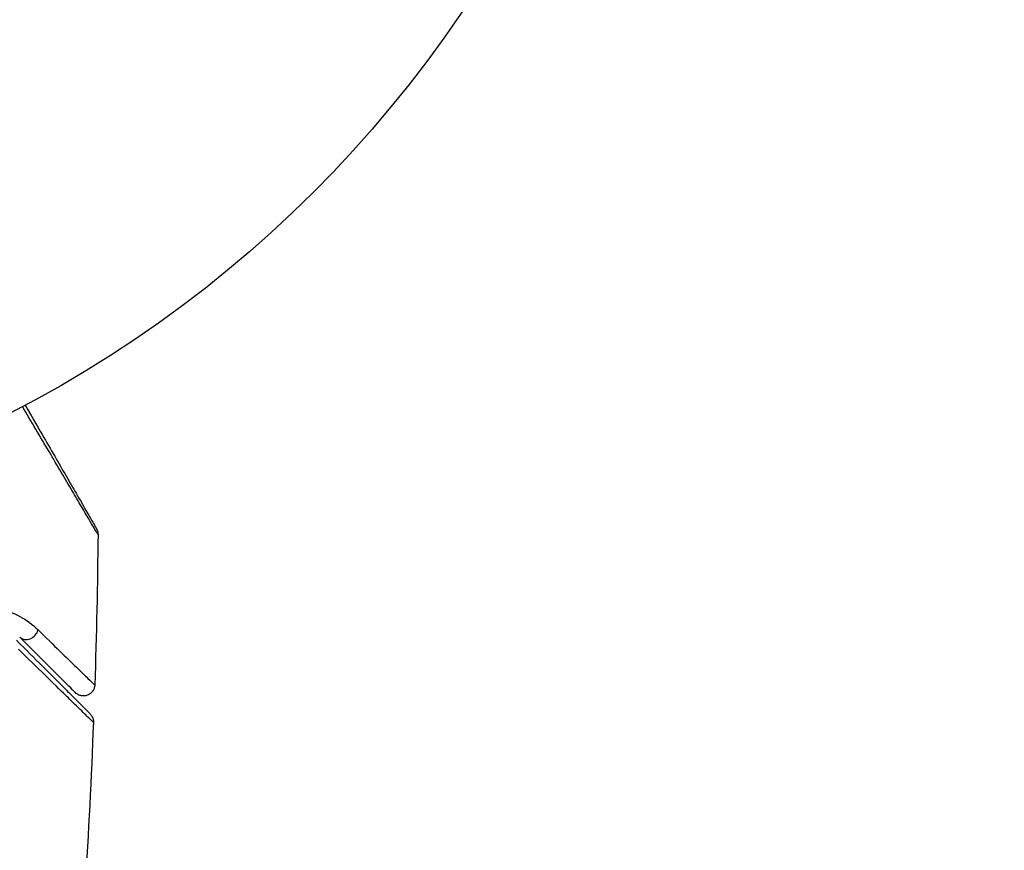
# Model space of a CAD drawing. Units: millimetres. Extents: x -3839 to 3052, y -3738 to 3674.
# Drawn here: x 948 to 991, y 1727 to 1763 of the extents above; entities that cross this region are included whole.
import ezdxf

# ---------------------------------------------------------------- set-up
doc = ezdxf.new("R2010")
doc.units = ezdxf.units.MM
doc.header["$LTSCALE"] = 20
doc.linetypes.add('HIDDEN', pattern=[9.525, 6.35, -3.175])
doc.layers.add('2d', color=230, linetype='Continuous')
doc.layers.add('CSA-Safetyzone', color=63, linetype='HIDDEN')

msp = doc.modelspace()

# ---------------------------------------------------------------- linework, layer by layer
at = {"layer": '2d'}
msp.add_circle((923.545, 1793.124), 53, dxfattribs=at)
msp.add_ellipse((948.47, 1736.44), major_axis=(0.354, 0.354), ratio=0.858093, start_param=3.141593, end_param=5.346843, dxfattribs=at)
for points, knots in [([(951.561, 1740.602), (951.561, 1740.602), (951.558, 1740.607), (951.549, 1740.622), (951.544, 1740.63), (951.534, 1740.647), (951.532, 1740.651), (951.527, 1740.659), (951.522, 1740.667), (951.488, 1740.722), (951.445, 1740.794), (951.264, 1741.099), (951.074, 1741.42), (950.707, 1742.042), (950.571, 1742.273), (950.273, 1742.777), (950.113, 1743.05), (949.605, 1743.912), (949.231, 1744.548), (948.638, 1745.554), (948.443, 1745.887), (948.241, 1746.23)], [0.03052739, 0.03052739, 0.03052739, 0.03052739, 0.03726685, 0.03726685, 0.04099353, 0.04099353, 0.0419252, 0.0419252, 0.04285687, 0.04285687, 0.04472022, 0.04472022, 0.0484469, 0.0484469, 0.05031024, 0.05031024, 0.05217359, 0.05217359, 0.05590027, 0.05590027, 0.05765264, 0.05765264, 0.05765264, 0.05765264]), ([(948.357, 1746.291), (948.513, 1746.021), (948.665, 1745.758), (949.21, 1744.815), (949.578, 1744.176), (950.079, 1743.309), (950.237, 1743.035), (950.53, 1742.527), (950.664, 1742.295), (951.025, 1741.671), (951.211, 1741.348), (951.386, 1741.044), (951.427, 1740.973), (951.457, 1740.921), (951.461, 1740.915), (951.466, 1740.907), (951.468, 1740.903), (951.478, 1740.886), (951.482, 1740.878), (951.491, 1740.862), (951.494, 1740.857), (951.494, 1740.857)], [0.0022698, 0.0022698, 0.0022698, 0.0022698, 0.00362128, 0.00362128, 0.00724257, 0.00724257, 0.00905321, 0.00905321, 0.01086385, 0.01086385, 0.01448514, 0.01448514, 0.01629578, 0.01629578, 0.0172011, 0.0172011, 0.01810642, 0.01810642, 0.02172771, 0.02172771, 0.02826335, 0.02826335, 0.02826335, 0.02826335]), ([(948.357, 1746.291), (948.357, 1746.291), (948.358, 1746.29), (948.358, 1746.289), (948.358, 1746.289), (948.359, 1746.288), (948.36, 1746.287), (948.36, 1746.285), (948.361, 1746.285), (948.361, 1746.284), (948.362, 1746.283), (948.363, 1746.281), (948.363, 1746.281), (948.364, 1746.28), (948.364, 1746.279), (948.365, 1746.277), (948.365, 1746.277), (948.366, 1746.275), (948.367, 1746.275), (948.367, 1746.273), (948.368, 1746.273), (948.368, 1746.271), (948.369, 1746.27), (948.37, 1746.269), (948.37, 1746.269), (948.371, 1746.267), (948.371, 1746.266), (948.372, 1746.265), (948.372, 1746.265), (948.373, 1746.264), (948.373, 1746.263), (948.374, 1746.262), (948.374, 1746.261), (948.375, 1746.26), (948.375, 1746.259), (948.376, 1746.258), (948.377, 1746.257), (948.378, 1746.256), (948.378, 1746.255), (948.379, 1746.254), (948.379, 1746.253), (948.38, 1746.252), (948.38, 1746.251), (948.381, 1746.25), (948.381, 1746.249), (948.382, 1746.248), (948.382, 1746.247), (948.383, 1746.246), (948.384, 1746.245), (948.385, 1746.243), (948.385, 1746.243), (948.385, 1746.242), (948.386, 1746.242), (948.386, 1746.24), (948.387, 1746.239), (948.388, 1746.238), (948.388, 1746.238), (948.389, 1746.236), (948.389, 1746.235), (948.39, 1746.234), (948.39, 1746.234), (948.391, 1746.232), (948.392, 1746.231), (948.392, 1746.23), (948.393, 1746.23), (948.393, 1746.229), (948.393, 1746.228), (948.394, 1746.227), (948.395, 1746.226), (948.395, 1746.225), (948.396, 1746.224), (948.396, 1746.223), (948.397, 1746.222), (948.398, 1746.221), (948.398, 1746.22), (948.399, 1746.219), (948.399, 1746.218), (948.4, 1746.216), (948.4, 1746.216), (948.401, 1746.215), (948.401, 1746.215), (948.402, 1746.213), (948.402, 1746.212), (948.403, 1746.211), (948.403, 1746.211), (948.404, 1746.209), (948.405, 1746.208), (948.406, 1746.207), (948.406, 1746.207), (948.407, 1746.205), (948.407, 1746.204), (948.408, 1746.203), (948.408, 1746.203), (948.409, 1746.202), (948.409, 1746.201), (948.41, 1746.2), (948.41, 1746.199), (948.411, 1746.198), (948.411, 1746.197), (948.412, 1746.196), (948.413, 1746.195), (948.413, 1746.194), (948.414, 1746.193), (948.414, 1746.192), (948.414, 1746.192), (948.415, 1746.19), (948.416, 1746.19), (948.416, 1746.188), (948.417, 1746.188), (948.417, 1746.186), (948.418, 1746.186), (948.419, 1746.184), (948.419, 1746.184), (948.42, 1746.183), (948.42, 1746.182), (948.421, 1746.181), (948.421, 1746.18), (948.422, 1746.179), (948.422, 1746.178), (948.423, 1746.177), (948.423, 1746.176), (948.424, 1746.175), (948.424, 1746.174), (948.425, 1746.173), (948.425, 1746.173), (948.426, 1746.172), (948.427, 1746.171), (948.427, 1746.169), (948.428, 1746.169), (948.428, 1746.168), (948.428, 1746.168), (948.429, 1746.166), (948.43, 1746.165), (948.43, 1746.164), (948.431, 1746.164), (948.431, 1746.162), (948.432, 1746.161), (948.433, 1746.16), (948.433, 1746.16), (948.434, 1746.159), (948.434, 1746.158), (948.435, 1746.157), (948.435, 1746.156), (948.436, 1746.155), (948.436, 1746.154), (948.437, 1746.153), (948.437, 1746.152), (948.438, 1746.151), (948.438, 1746.15), (948.439, 1746.149), (948.439, 1746.149), (948.44, 1746.147), (948.441, 1746.147), (948.441, 1746.145), (948.442, 1746.145), (948.442, 1746.144), (948.442, 1746.143), (948.443, 1746.142), (948.444, 1746.141), (948.444, 1746.14), (948.445, 1746.139), (948.445, 1746.138), (948.445, 1746.138), (948.446, 1746.137), (948.447, 1746.136), (948.447, 1746.134), (948.448, 1746.134), (948.449, 1746.133), (948.449, 1746.132), (948.45, 1746.13), (948.45, 1746.13), (948.451, 1746.129), (948.451, 1746.129), (948.452, 1746.127), (948.452, 1746.126), (948.453, 1746.125), (948.453, 1746.125), (948.454, 1746.124), (948.454, 1746.123), (948.455, 1746.122), (948.455, 1746.121), (948.456, 1746.12), (948.456, 1746.119), (948.457, 1746.118), (948.457, 1746.118), (948.458, 1746.117), (948.458, 1746.116), (948.459, 1746.114), (948.459, 1746.114), (948.46, 1746.113), (948.46, 1746.113), (948.461, 1746.111), (948.461, 1746.11), (948.462, 1746.109), (948.462, 1746.109), (948.463, 1746.108), (948.463, 1746.107), (948.464, 1746.106), (948.465, 1746.105), (948.465, 1746.104), (948.466, 1746.103), (948.466, 1746.102), (948.466, 1746.102), (948.467, 1746.101), (948.468, 1746.1), (948.468, 1746.098), (948.469, 1746.098), (948.469, 1746.097), (948.469, 1746.097), (948.47, 1746.095), (948.471, 1746.094), (948.471, 1746.093), (948.472, 1746.092), (948.472, 1746.092), (948.472, 1746.091), (948.473, 1746.09), (948.474, 1746.089), (948.475, 1746.088), (948.475, 1746.087), (948.475, 1746.086), (948.476, 1746.086), (948.476, 1746.084), (948.477, 1746.084), (948.478, 1746.082), (948.478, 1746.082), (948.478, 1746.081), (948.479, 1746.08), (948.479, 1746.08), (948.479, 1746.079), (948.48, 1746.078), (948.481, 1746.077), (948.481, 1746.076), (948.482, 1746.075), (948.482, 1746.074), (948.483, 1746.074), (948.483, 1746.072), (948.484, 1746.072), (948.485, 1746.07), (948.485, 1746.07), (948.485, 1746.069), (948.486, 1746.068), (948.486, 1746.067), (948.487, 1746.066), (948.488, 1746.065), (948.488, 1746.064), (948.488, 1746.064), (948.489, 1746.063), (948.489, 1746.062), (948.489, 1746.062), (948.49, 1746.06), (948.491, 1746.06), (948.492, 1746.058), (948.492, 1746.058), (948.492, 1746.057), (948.493, 1746.056), (948.493, 1746.055), (948.494, 1746.054), (948.495, 1746.053), (948.495, 1746.052), (948.495, 1746.051), (948.496, 1746.051), (948.496, 1746.05), (948.496, 1746.05), (948.497, 1746.048), (948.498, 1746.047), (948.498, 1746.046), (948.499, 1746.046), (948.499, 1746.045), (948.499, 1746.044), (948.5, 1746.043), (948.501, 1746.042), (948.502, 1746.041), (948.502, 1746.04), (948.502, 1746.039), (948.503, 1746.039), (948.503, 1746.038), (948.503, 1746.038), (948.504, 1746.036), (948.505, 1746.035), (948.505, 1746.034), (948.506, 1746.034), (948.506, 1746.033), (948.506, 1746.032), (948.507, 1746.031), (948.507, 1746.031), (948.508, 1746.03), (948.508, 1746.029), (948.509, 1746.027), (948.51, 1746.027), (948.51, 1746.026), (948.51, 1746.026), (948.511, 1746.024), (948.512, 1746.023), (948.512, 1746.022), (948.513, 1746.022), (948.513, 1746.021), (948.513, 1746.02), (948.514, 1746.019), (948.514, 1746.019), (948.515, 1746.018), (948.515, 1746.017), (948.516, 1746.015), (948.516, 1746.015), (948.517, 1746.014), (948.517, 1746.014), (948.518, 1746.013), (948.518, 1746.012), (948.519, 1746.011), (948.519, 1746.01), (948.52, 1746.009), (948.52, 1746.008), (948.521, 1746.007), (948.521, 1746.007), (948.522, 1746.006), (948.522, 1746.006), (948.523, 1746.004), (948.523, 1746.003), (948.524, 1746.002), (948.524, 1746.002), (948.525, 1746.001), (948.525, 1746), (948.525, 1745.999), (948.526, 1745.999), (948.526, 1745.998), (948.526, 1745.998), (948.527, 1745.996), (948.528, 1745.996), (948.528, 1745.994), (948.529, 1745.994), (948.529, 1745.993), (948.53, 1745.992), (948.53, 1745.992), (948.53, 1745.991), (948.531, 1745.99), (948.532, 1745.989), (948.532, 1745.988), (948.533, 1745.987), (948.533, 1745.986), (948.533, 1745.986), (948.534, 1745.985), (948.534, 1745.984), (948.535, 1745.984), (948.535, 1745.983), (948.536, 1745.982), (948.536, 1745.981), (948.537, 1745.98), (948.537, 1745.979), (948.538, 1745.978), (948.538, 1745.978), (948.538, 1745.977), (948.539, 1745.976), (948.539, 1745.975), (948.54, 1745.974), (948.541, 1745.973), (948.541, 1745.972), (948.542, 1745.972), (948.542, 1745.971), (948.542, 1745.97), (948.543, 1745.97), (948.543, 1745.969), (948.543, 1745.968), (948.544, 1745.967), (948.545, 1745.966), (948.545, 1745.965), (948.546, 1745.964), (948.546, 1745.964), (948.546, 1745.963), (948.547, 1745.962), (948.547, 1745.962), (948.548, 1745.961), (948.548, 1745.96), (948.549, 1745.959), (948.549, 1745.958), (948.55, 1745.957), (948.55, 1745.957), (948.551, 1745.956), (948.551, 1745.955), (948.551, 1745.954), (948.552, 1745.954), (948.552, 1745.953), (948.553, 1745.953), (948.553, 1745.951), (948.554, 1745.95), (948.555, 1745.949), (948.555, 1745.949), (948.555, 1745.948), (948.556, 1745.947), (948.556, 1745.946), (948.556, 1745.946), (948.557, 1745.945), (948.557, 1745.945), (948.558, 1745.944), (948.558, 1745.943), (948.559, 1745.942), (948.559, 1745.941), (948.56, 1745.94), (948.56, 1745.939), (948.561, 1745.938), (948.561, 1745.938), (948.561, 1745.937), (948.562, 1745.937), (948.562, 1745.936), (948.562, 1745.935), (948.563, 1745.934), (948.563, 1745.934), (948.564, 1745.933), (948.565, 1745.932), (948.565, 1745.93), (948.566, 1745.93), (948.566, 1745.929), (948.566, 1745.929), (948.567, 1745.928), (948.567, 1745.927), (948.568, 1745.926), (948.568, 1745.926), (948.568, 1745.925), (948.569, 1745.925), (948.569, 1745.923), (948.57, 1745.922), (948.571, 1745.921), (948.571, 1745.921), (948.571, 1745.92), (948.572, 1745.919), (948.572, 1745.918), (948.572, 1745.918), (948.573, 1745.917), (948.573, 1745.917), (948.574, 1745.916), (948.574, 1745.915), (948.575, 1745.914), (948.575, 1745.913), (948.576, 1745.912), (948.576, 1745.911), (948.577, 1745.911), (948.577, 1745.91), (948.578, 1745.909), (948.578, 1745.909), (948.578, 1745.908), (948.579, 1745.907), (948.579, 1745.907), (948.579, 1745.906), (948.58, 1745.905), (948.58, 1745.905), (948.581, 1745.903), (948.581, 1745.903), (948.582, 1745.901), (948.582, 1745.901), (948.583, 1745.9), (948.583, 1745.9), (948.584, 1745.899), (948.584, 1745.898), (948.584, 1745.897), (948.585, 1745.897), (948.585, 1745.896), (948.585, 1745.896), (948.586, 1745.895), (948.586, 1745.894), (948.587, 1745.893), (948.587, 1745.893), (948.588, 1745.892), (948.588, 1745.891), (948.589, 1745.889), (948.589, 1745.889), (948.59, 1745.888), (948.59, 1745.888), (948.591, 1745.887), (948.591, 1745.886), (948.591, 1745.885), (948.592, 1745.885), (948.592, 1745.884), (948.592, 1745.884), (948.593, 1745.883), (948.593, 1745.882), (948.594, 1745.881), (948.594, 1745.881), (948.594, 1745.88), (948.595, 1745.88), (948.595, 1745.878), (948.596, 1745.877), (948.597, 1745.876), (948.597, 1745.876), (948.597, 1745.875), (948.598, 1745.874), (948.598, 1745.874), (948.598, 1745.873), (948.599, 1745.872), (948.599, 1745.872), (948.6, 1745.871), (948.6, 1745.87), (948.6, 1745.87), (948.601, 1745.869), (948.601, 1745.868), (948.601, 1745.868), (948.602, 1745.867), (948.602, 1745.866), (948.603, 1745.865), (948.603, 1745.864), (948.604, 1745.863), (948.604, 1745.863), (948.605, 1745.862), (948.605, 1745.861), (948.606, 1745.86), (948.606, 1745.86), (948.607, 1745.859), (948.607, 1745.859), (948.607, 1745.858), (948.608, 1745.857), (948.608, 1745.856), (948.608, 1745.856), (948.609, 1745.855), (948.609, 1745.855), (948.61, 1745.854), (948.61, 1745.853), (948.61, 1745.852), (948.611, 1745.852), (948.611, 1745.851), (948.611, 1745.851), (948.612, 1745.85), (948.612, 1745.849), (948.613, 1745.848), (948.613, 1745.847), (948.614, 1745.846), (948.614, 1745.845), (948.615, 1745.844), (948.615, 1745.844), (948.616, 1745.843), (948.616, 1745.843), (948.616, 1745.842), (948.617, 1745.841), (948.617, 1745.841), (948.617, 1745.84), (948.618, 1745.839), (948.618, 1745.839), (948.619, 1745.838), (948.619, 1745.837), (948.619, 1745.837), (948.62, 1745.836), (948.62, 1745.835), (948.62, 1745.835), (948.621, 1745.834), (948.621, 1745.833), (948.622, 1745.833), (948.622, 1745.832), (948.623, 1745.831), (948.623, 1745.831), (948.623, 1745.83), (948.624, 1745.83), (948.624, 1745.829), (948.624, 1745.828), (948.625, 1745.827), (948.626, 1745.826), (948.626, 1745.825), (948.627, 1745.824), (948.627, 1745.823), (948.627, 1745.823), (948.628, 1745.822), (948.628, 1745.822), (948.629, 1745.821), (948.629, 1745.82), (948.629, 1745.819), (948.63, 1745.819), (948.63, 1745.818), (948.63, 1745.818), (948.631, 1745.817), (948.631, 1745.816), (948.632, 1745.815), (948.632, 1745.815), (948.632, 1745.814), (948.633, 1745.814), (948.633, 1745.813), (948.633, 1745.812), (948.634, 1745.812), (948.634, 1745.811), (948.635, 1745.81), (948.635, 1745.81), (948.635, 1745.809), (948.636, 1745.808), (948.636, 1745.808), (948.636, 1745.807), (948.637, 1745.806), (948.637, 1745.806), (948.638, 1745.805), (948.638, 1745.805), (948.638, 1745.804), (948.639, 1745.803), (948.639, 1745.802), (948.639, 1745.802), (948.64, 1745.801), (948.64, 1745.801), (948.641, 1745.8), (948.641, 1745.799), (948.642, 1745.798), (948.642, 1745.798), (948.642, 1745.797), (948.643, 1745.797), (948.643, 1745.796), (948.643, 1745.795), (948.644, 1745.794), (948.644, 1745.794), (948.645, 1745.793), (948.645, 1745.793), (948.645, 1745.792), (948.646, 1745.791), (948.646, 1745.79), (948.646, 1745.79), (948.647, 1745.789), (948.647, 1745.789), (948.648, 1745.788), (948.648, 1745.787), (948.648, 1745.787), (948.649, 1745.786), (948.649, 1745.785), (948.649, 1745.785), (948.65, 1745.784), (948.65, 1745.783), (948.651, 1745.783), (948.651, 1745.782), (948.651, 1745.781), (948.652, 1745.781), (948.652, 1745.78), (948.652, 1745.78), (948.653, 1745.779), (948.653, 1745.778), (948.654, 1745.777), (948.654, 1745.777), (948.654, 1745.776), (948.655, 1745.776), (948.655, 1745.775), (948.655, 1745.774), (948.656, 1745.773), (948.656, 1745.773), (948.657, 1745.772), (948.657, 1745.772), (948.657, 1745.771), (948.658, 1745.77), (948.658, 1745.769), (948.658, 1745.769), (948.659, 1745.768), (948.659, 1745.768), (948.66, 1745.767), (948.66, 1745.766), (948.66, 1745.766), (948.661, 1745.765), (948.661, 1745.764), (948.661, 1745.764), (948.662, 1745.763), (948.662, 1745.762), (948.663, 1745.762), (948.663, 1745.761), (948.664, 1745.76), (948.664, 1745.76), (948.664, 1745.759), (948.665, 1745.759), (948.665, 1745.758), (948.665, 1745.757), (948.666, 1745.756), (948.666, 1745.756), (948.667, 1745.755), (948.667, 1745.755), (948.667, 1745.754), (948.668, 1745.753), (948.668, 1745.752), (948.668, 1745.752), (948.669, 1745.751), (948.669, 1745.751), (948.67, 1745.75), (948.67, 1745.749), (948.67, 1745.748), (948.671, 1745.748), (948.671, 1745.747), (948.671, 1745.747), (948.672, 1745.746), (948.672, 1745.745), (948.673, 1745.745), (948.673, 1745.744), (948.673, 1745.743), (948.674, 1745.743), (948.674, 1745.742), (948.674, 1745.741), (948.675, 1745.741), (948.675, 1745.74), (948.676, 1745.739), (948.676, 1745.739), (948.676, 1745.738), (948.677, 1745.738), (948.677, 1745.737), (948.677, 1745.736), (948.678, 1745.735), (948.678, 1745.735), (948.679, 1745.734), (948.679, 1745.734), (948.679, 1745.733), (948.68, 1745.732), (948.68, 1745.731), (948.68, 1745.731), (948.681, 1745.73), (948.681, 1745.73), (948.681, 1745.729), (948.682, 1745.729), (948.682, 1745.728), (948.682, 1745.728), (948.683, 1745.727), (948.683, 1745.726), (948.683, 1745.726), (948.684, 1745.726), (948.684, 1745.725), (948.684, 1745.724), (948.685, 1745.724), (948.685, 1745.723), (948.685, 1745.722), (948.686, 1745.722), (948.686, 1745.721), (948.686, 1745.721), (948.687, 1745.72), (948.687, 1745.72), (948.687, 1745.719), (948.688, 1745.719), (948.688, 1745.718), (948.688, 1745.717), (948.689, 1745.717), (948.689, 1745.716), (948.689, 1745.716), (948.689, 1745.715), (948.69, 1745.714), (948.69, 1745.714), (948.691, 1745.713), (948.691, 1745.713), (948.691, 1745.712), (948.691, 1745.712), (948.692, 1745.711), (948.692, 1745.711), (948.692, 1745.71), (948.693, 1745.71), (948.693, 1745.709), (948.693, 1745.709), (948.694, 1745.708), (948.694, 1745.707), (948.694, 1745.707), (948.695, 1745.707), (948.695, 1745.706), (948.695, 1745.705), (948.696, 1745.705), (948.696, 1745.704), (948.696, 1745.704), (948.696, 1745.703), (948.697, 1745.703), (948.697, 1745.702), (948.698, 1745.701), (948.698, 1745.701), (948.698, 1745.7), (948.698, 1745.7), (948.699, 1745.699), (948.699, 1745.699), (948.699, 1745.698), (948.7, 1745.698), (948.7, 1745.697), (948.7, 1745.697), (948.701, 1745.696), (948.701, 1745.696), (948.701, 1745.695), (948.701, 1745.695), (948.702, 1745.694), (948.702, 1745.694), (948.702, 1745.693), (948.703, 1745.692), (948.703, 1745.692), (948.703, 1745.692), (948.704, 1745.691), (948.704, 1745.69), (948.704, 1745.69), (948.704, 1745.69), (948.705, 1745.689), (948.705, 1745.689), (948.705, 1745.688), (948.706, 1745.687), (948.706, 1745.687), (948.706, 1745.686), (948.707, 1745.686), (948.707, 1745.685), (948.707, 1745.685), (948.707, 1745.684), (948.708, 1745.684), (948.708, 1745.683), (948.708, 1745.683), (948.708, 1745.682), (948.709, 1745.682), (948.709, 1745.681), (948.709, 1745.681), (948.71, 1745.68), (948.71, 1745.68), (948.71, 1745.679), (948.711, 1745.679), (948.711, 1745.678), (948.711, 1745.677), (948.711, 1745.677), (948.712, 1745.677), (948.712, 1745.676), (948.712, 1745.675), (948.713, 1745.675), (948.713, 1745.675), (948.713, 1745.674), (948.714, 1745.674), (948.714, 1745.673), (948.714, 1745.673), (948.714, 1745.672), (948.715, 1745.672), (948.715, 1745.671), (948.715, 1745.671), (948.715, 1745.67), (948.716, 1745.67), (948.716, 1745.669), (948.716, 1745.669), (948.717, 1745.668), (948.717, 1745.668), (948.717, 1745.667), (948.718, 1745.667), (948.718, 1745.666), (948.718, 1745.666), (948.718, 1745.665), (948.719, 1745.665), (948.719, 1745.665), (948.719, 1745.664), (948.719, 1745.664), (948.72, 1745.663), (948.72, 1745.663), (948.72, 1745.662), (948.72, 1745.662), (948.721, 1745.661), (948.721, 1745.661), (948.721, 1745.66), (948.722, 1745.66), (948.722, 1745.659), (948.722, 1745.659), (948.722, 1745.658), (948.723, 1745.658), (948.723, 1745.657), (948.723, 1745.657), (948.723, 1745.657), (948.724, 1745.656), (948.724, 1745.656), (948.724, 1745.655), (948.725, 1745.655), (948.725, 1745.654), (948.725, 1745.654), (948.725, 1745.653), (948.726, 1745.653), (948.726, 1745.652), (948.726, 1745.652), (948.726, 1745.651), (948.727, 1745.651), (948.727, 1745.65), (948.727, 1745.65), (948.727, 1745.65), (948.728, 1745.649), (948.728, 1745.649), (948.728, 1745.648), (948.728, 1745.648), (948.729, 1745.647), (948.729, 1745.647), (948.729, 1745.646), (948.73, 1745.646), (948.73, 1745.645), (948.73, 1745.645), (948.73, 1745.645), (948.731, 1745.644), (948.731, 1745.644), (948.731, 1745.643), (948.731, 1745.643), (948.731, 1745.643), (948.732, 1745.642), (948.732, 1745.642), (948.732, 1745.641), (948.733, 1745.641), (948.733, 1745.64), (948.733, 1745.64), (948.733, 1745.639), (948.734, 1745.639), (948.734, 1745.638), (948.734, 1745.638), (948.734, 1745.638), (948.734, 1745.637), (948.735, 1745.637), (948.735, 1745.636), (948.735, 1745.636), (948.736, 1745.635), (948.736, 1745.635), (948.736, 1745.635), (948.736, 1745.634), (948.737, 1745.634), (948.737, 1745.633), (948.737, 1745.633), (948.737, 1745.632), (948.737, 1745.632), (948.738, 1745.632), (948.738, 1745.631), (948.738, 1745.631), (948.739, 1745.63), (948.739, 1745.63), (948.739, 1745.63), (948.739, 1745.629), (948.74, 1745.629), (948.74, 1745.628), (948.74, 1745.628), (948.74, 1745.627), (948.74, 1745.627), (948.741, 1745.627), (948.741, 1745.626), (948.741, 1745.626), (948.741, 1745.625), (948.742, 1745.625), (948.742, 1745.624), (948.742, 1745.624), (948.742, 1745.624), (948.743, 1745.623), (948.743, 1745.623), (948.743, 1745.622), (948.743, 1745.622), (948.744, 1745.621), (948.744, 1745.621), (948.744, 1745.621), (948.744, 1745.621), (948.744, 1745.62), (948.745, 1745.62), (948.745, 1745.619), (948.745, 1745.619), (948.746, 1745.618), (948.746, 1745.618), (948.746, 1745.617), (948.746, 1745.617), (948.746, 1745.617), (948.746, 1745.617), (948.747, 1745.616), (948.747, 1745.616), (948.747, 1745.615), (948.748, 1745.615), (948.748, 1745.614), (948.748, 1745.614), (948.748, 1745.614), (948.748, 1745.613), (948.749, 1745.613), (948.749, 1745.612), (948.749, 1745.612), (948.749, 1745.611), (948.75, 1745.611), (948.75, 1745.611), (948.75, 1745.61), (948.75, 1745.61), (948.75, 1745.61), (948.751, 1745.609), (948.751, 1745.609), (948.751, 1745.608), (948.752, 1745.608), (948.752, 1745.608), (948.752, 1745.607), (948.752, 1745.607), (948.752, 1745.606), (948.752, 1745.606), (948.753, 1745.606), (948.753, 1745.606), (948.753, 1745.605), (948.753, 1745.605), (948.754, 1745.604), (948.754, 1745.604), (948.754, 1745.603), (948.754, 1745.603), (948.755, 1745.603), (948.755, 1745.602), (948.755, 1745.602), (948.755, 1745.602), (948.755, 1745.601), (948.755, 1745.601), (948.756, 1745.601), (948.756, 1745.6), (948.756, 1745.6), (948.756, 1745.599), (948.757, 1745.599), (948.757, 1745.598), (948.757, 1745.598), (948.757, 1745.598), (948.758, 1745.597), (948.758, 1745.597), (948.758, 1745.597), (948.758, 1745.596), (948.758, 1745.596), (948.758, 1745.596), (948.759, 1745.595), (948.759, 1745.595), (948.759, 1745.595), (948.759, 1745.594), (948.76, 1745.593), (948.76, 1745.593), (948.76, 1745.593), (948.76, 1745.593), (948.761, 1745.592), (948.761, 1745.592), (948.761, 1745.592), (948.761, 1745.591), (948.761, 1745.591), (948.761, 1745.591), (948.762, 1745.59), (948.762, 1745.59), (948.762, 1745.59), (948.762, 1745.589), (948.762, 1745.589), (948.763, 1745.589), (948.763, 1745.588), (948.763, 1745.588), (948.763, 1745.587), (948.764, 1745.587), (948.764, 1745.586), (948.764, 1745.586), (948.764, 1745.586), (948.764, 1745.585), (948.765, 1745.585), (948.765, 1745.585), (948.765, 1745.584), (948.765, 1745.584), (948.765, 1745.584), (948.766, 1745.584), (948.766, 1745.583), (948.766, 1745.583), (948.766, 1745.582), (948.766, 1745.582), (948.767, 1745.582), (948.767, 1745.582), (948.767, 1745.581), (948.767, 1745.581), (948.767, 1745.58), (948.767, 1745.58), (948.768, 1745.58), (948.768, 1745.58), (948.768, 1745.579), (948.768, 1745.579), (948.768, 1745.579), (948.769, 1745.578), (948.769, 1745.578), (948.769, 1745.578), (948.769, 1745.577), (948.769, 1745.577), (948.77, 1745.577), (948.77, 1745.576), (948.77, 1745.576), (948.77, 1745.575), (948.771, 1745.575), (948.771, 1745.574), (948.771, 1745.574), (948.771, 1745.574), (948.771, 1745.573), (948.772, 1745.573), (948.772, 1745.573), (948.772, 1745.572), (948.772, 1745.572), (948.772, 1745.572), (948.773, 1745.571), (948.773, 1745.571), (948.773, 1745.571), (948.773, 1745.571), (948.773, 1745.57), (948.773, 1745.57), (948.774, 1745.569), (948.774, 1745.569), (948.774, 1745.569), (948.774, 1745.569), (948.774, 1745.568), (948.775, 1745.568), (948.775, 1745.568), (948.775, 1745.567), (948.775, 1745.567), (948.775, 1745.567), (948.776, 1745.566), (948.776, 1745.566), (948.776, 1745.566), (948.776, 1745.565), (948.776, 1745.565), (948.776, 1745.565), (948.777, 1745.564), (948.777, 1745.564), (948.777, 1745.564), (948.777, 1745.564), (948.777, 1745.563), (948.777, 1745.563), (948.778, 1745.563), (948.778, 1745.562), (948.778, 1745.562), (948.778, 1745.562), (948.778, 1745.561), (948.778, 1745.561), (948.779, 1745.561), (948.779, 1745.561), (948.779, 1745.56), (948.779, 1745.56), (948.779, 1745.56), (948.779, 1745.56), (948.78, 1745.559), (948.78, 1745.559), (948.78, 1745.558), (948.78, 1745.558), (948.78, 1745.558), (948.78, 1745.558), (948.781, 1745.557), (948.781, 1745.557), (948.781, 1745.557), (948.781, 1745.557), (948.781, 1745.556), (948.781, 1745.556), (948.782, 1745.556), (948.782, 1745.556), (948.782, 1745.555), (948.782, 1745.555), (948.782, 1745.555), (948.782, 1745.554), (948.783, 1745.554), (948.783, 1745.554), (948.783, 1745.554), (948.783, 1745.553), (948.783, 1745.553), (948.783, 1745.553), (948.784, 1745.552), (948.784, 1745.552), (948.784, 1745.552), (948.784, 1745.552), (948.784, 1745.551), (948.784, 1745.551), (948.784, 1745.551), (948.785, 1745.551), (948.785, 1745.55), (948.785, 1745.55), (948.785, 1745.55), (948.785, 1745.55), (948.785, 1745.549), (948.785, 1745.549), (948.786, 1745.549), (948.786, 1745.549), (948.786, 1745.548), (948.786, 1745.548), (948.786, 1745.548), (948.786, 1745.548), (948.787, 1745.547), (948.787, 1745.547), (948.787, 1745.547), (948.787, 1745.547), (948.787, 1745.546), (948.787, 1745.546), (948.787, 1745.546), (948.787, 1745.546), (948.788, 1745.545), (948.788, 1745.545), (948.788, 1745.545), (948.788, 1745.545), (948.788, 1745.544), (948.788, 1745.544), (948.788, 1745.544), (948.789, 1745.544), (948.789, 1745.543), (948.789, 1745.543), (948.789, 1745.543), (948.789, 1745.543), (948.789, 1745.542), (948.789, 1745.542), (948.79, 1745.542), (948.79, 1745.542), (948.79, 1745.541), (948.79, 1745.541), (948.79, 1745.541), (948.79, 1745.541), (948.79, 1745.54), (948.79, 1745.54), (948.791, 1745.54), (948.791, 1745.54), (948.791, 1745.54), (948.791, 1745.539), (948.791, 1745.539), (948.791, 1745.539), (948.791, 1745.539), (948.792, 1745.539), (948.792, 1745.538), (948.792, 1745.538), (948.792, 1745.538), (948.792, 1745.538), (948.792, 1745.537), (948.792, 1745.537), (948.792, 1745.537), (948.793, 1745.537), (948.793, 1745.537), (948.793, 1745.536), (948.793, 1745.536), (948.793, 1745.536), (948.793, 1745.536), (948.793, 1745.535), (948.793, 1745.535), (948.793, 1745.535), (948.794, 1745.535), (948.794, 1745.535), (948.794, 1745.534), (948.794, 1745.534), (948.794, 1745.534), (948.794, 1745.534), (948.794, 1745.534), (948.794, 1745.534), (948.795, 1745.533), (948.795, 1745.533), (948.795, 1745.533), (948.795, 1745.533), (948.795, 1745.532), (948.795, 1745.532), (948.795, 1745.532), (948.795, 1745.532), (948.796, 1745.532), (948.796, 1745.531), (948.796, 1745.531), (948.796, 1745.531), (948.796, 1745.531), (948.796, 1745.531), (948.796, 1745.53), (948.796, 1745.53), (948.796, 1745.53), (948.797, 1745.53), (948.797, 1745.529), (948.797, 1745.529), (948.797, 1745.529), (948.797, 1745.529), (948.797, 1745.529), (948.797, 1745.529), (948.797, 1745.528), (948.797, 1745.528), (948.798, 1745.528), (948.798, 1745.528), (948.798, 1745.528), (948.798, 1745.528), (948.798, 1745.527), (948.798, 1745.527), (948.798, 1745.527), (948.798, 1745.527), (948.798, 1745.527), (948.799, 1745.526), (948.799, 1745.526), (948.799, 1745.526), (948.799, 1745.526), (948.799, 1745.526), (948.799, 1745.526), (948.799, 1745.525), (948.799, 1745.525), (948.799, 1745.525), (948.799, 1745.525), (948.8, 1745.525), (948.8, 1745.524), (948.8, 1745.524), (948.8, 1745.524), (948.8, 1745.524), (948.8, 1745.524), (948.8, 1745.524), (948.8, 1745.523), (948.8, 1745.523), (948.801, 1745.523), (948.801, 1745.523), (948.801, 1745.523), (948.801, 1745.523), (948.801, 1745.522), (948.801, 1745.522), (948.801, 1745.522), (948.801, 1745.522), (948.801, 1745.522), (948.801, 1745.522), (948.801, 1745.521), (948.802, 1745.521), (948.802, 1745.521), (948.802, 1745.521), (948.802, 1745.521), (948.802, 1745.521), (948.802, 1745.52), (948.802, 1745.52), (948.802, 1745.52), (948.802, 1745.52), (948.802, 1745.52), (948.802, 1745.52), (948.803, 1745.519), (948.803, 1745.519), (948.803, 1745.519), (948.803, 1745.519), (948.803, 1745.519), (948.803, 1745.519), (948.803, 1745.518), (948.803, 1745.518), (948.803, 1745.518), (948.803, 1745.518), (948.803, 1745.518), (948.804, 1745.518), (948.804, 1745.518), (948.804, 1745.517), (948.804, 1745.517), (948.804, 1745.517), (948.804, 1745.517), (948.804, 1745.517), (948.804, 1745.517), (948.804, 1745.516), (948.804, 1745.516), (948.804, 1745.516), (948.805, 1745.516), (948.805, 1745.516), (948.805, 1745.516), (948.805, 1745.515), (948.805, 1745.515), (948.805, 1745.515), (948.805, 1745.515), (948.805, 1745.515), (948.805, 1745.515), (948.805, 1745.515), (948.805, 1745.515), (948.805, 1745.514), (948.806, 1745.514), (948.806, 1745.514), (948.806, 1745.514), (948.806, 1745.514), (948.806, 1745.514), (948.806, 1745.514), (948.806, 1745.514), (948.806, 1745.513), (948.806, 1745.513), (948.806, 1745.513), (948.806, 1745.513), (948.806, 1745.513), (948.806, 1745.513), (948.806, 1745.513), (948.806, 1745.513), (948.806, 1745.513), (948.806, 1745.513)], [0.2283617, 0.2283617, 0.2283617, 0.2283617, 0.2285586, 0.2285586, 0.2287854, 0.2287854, 0.2292389, 0.2292389, 0.2294656, 0.2294656, 0.2299191, 0.2299191, 0.2301458, 0.2301458, 0.2305993, 0.2305993, 0.2308261, 0.2308261, 0.2312796, 0.2312796, 0.2315063, 0.2315063, 0.2319598, 0.2319598, 0.2321865, 0.2321865, 0.23264, 0.23264, 0.2328668, 0.2328668, 0.2330935, 0.2330935, 0.233547, 0.233547, 0.2337737, 0.2337737, 0.2342272, 0.2342272, 0.234454, 0.234454, 0.2349075, 0.2349075, 0.2351342, 0.2351342, 0.2355877, 0.2355877, 0.2358144, 0.2358144, 0.2362679, 0.2362679, 0.2364947, 0.2364947, 0.2367214, 0.2367214, 0.2371749, 0.2371749, 0.2374017, 0.2374017, 0.2378551, 0.2378551, 0.2380819, 0.2380819, 0.2385354, 0.2385354, 0.2387621, 0.2387621, 0.2389889, 0.2389889, 0.2394424, 0.2394424, 0.2396691, 0.2396691, 0.2401226, 0.2401226, 0.2403493, 0.2403493, 0.2408028, 0.2408028, 0.2410296, 0.2410296, 0.2412563, 0.2412563, 0.2417098, 0.2417098, 0.2419365, 0.2419365, 0.24239, 0.24239, 0.2426168, 0.2426168, 0.2430703, 0.2430703, 0.243297, 0.243297, 0.2435237, 0.2435237, 0.2439772, 0.2439772, 0.244204, 0.244204, 0.2446575, 0.2446575, 0.2448842, 0.2448842, 0.245111, 0.245111, 0.2455644, 0.2455644, 0.2457912, 0.2457912, 0.2462447, 0.2462447, 0.2464714, 0.2464714, 0.2466982, 0.2466982, 0.2471517, 0.2471517, 0.2473784, 0.2473784, 0.2478319, 0.2478319, 0.2480586, 0.2480586, 0.2482854, 0.2482854, 0.2487389, 0.2487389, 0.2489656, 0.2489656, 0.2491924, 0.2491924, 0.2496458, 0.2496458, 0.2498726, 0.2498726, 0.2503261, 0.2503261, 0.2505528, 0.2505528, 0.2507796, 0.2507796, 0.2512331, 0.2512331, 0.2514598, 0.2514598, 0.2519133, 0.2519133, 0.25214, 0.25214, 0.2523668, 0.2523668, 0.2528203, 0.2528203, 0.253047, 0.253047, 0.2532738, 0.2532738, 0.2537272, 0.2537272, 0.253954, 0.253954, 0.2541807, 0.2541807, 0.2546342, 0.2546342, 0.254861, 0.254861, 0.2553144, 0.2553144, 0.2555412, 0.2555412, 0.2557679, 0.2557679, 0.2562214, 0.2562214, 0.2564482, 0.2564482, 0.2566749, 0.2566749, 0.2571284, 0.2571284, 0.2573551, 0.2573551, 0.2575819, 0.2575819, 0.2580354, 0.2580354, 0.2582621, 0.2582621, 0.2584889, 0.2584889, 0.2589424, 0.2589424, 0.2591691, 0.2591691, 0.2593958, 0.2593958, 0.2598493, 0.2598493, 0.2600761, 0.2600761, 0.2603028, 0.2603028, 0.2607563, 0.2607563, 0.2609831, 0.2609831, 0.2612098, 0.2612098, 0.2616633, 0.2616633, 0.26189, 0.26189, 0.2621168, 0.2621168, 0.2625703, 0.2625703, 0.262797, 0.262797, 0.2630238, 0.2630238, 0.2634772, 0.2634772, 0.263704, 0.263704, 0.2639307, 0.2639307, 0.2641575, 0.2641575, 0.264611, 0.264611, 0.2648377, 0.2648377, 0.2650645, 0.2650645, 0.2655179, 0.2655179, 0.2657447, 0.2657447, 0.2659714, 0.2659714, 0.2664249, 0.2664249, 0.2666517, 0.2666517, 0.2668784, 0.2668784, 0.2671051, 0.2671051, 0.2675586, 0.2675586, 0.2677854, 0.2677854, 0.2680121, 0.2680121, 0.2684656, 0.2684656, 0.2686924, 0.2686924, 0.2689191, 0.2689191, 0.2691458, 0.2691458, 0.2695993, 0.2695993, 0.2698261, 0.2698261, 0.2700528, 0.2700528, 0.2705063, 0.2705063, 0.2707331, 0.2707331, 0.2709598, 0.2709598, 0.2711865, 0.2711865, 0.27164, 0.27164, 0.2718668, 0.2718668, 0.2720935, 0.2720935, 0.2723203, 0.2723203, 0.2727738, 0.2727738, 0.2730005, 0.2730005, 0.2732272, 0.2732272, 0.2736807, 0.2736807, 0.2739075, 0.2739075, 0.2741342, 0.2741342, 0.274361, 0.274361, 0.2748145, 0.2748145, 0.2750412, 0.2750412, 0.2752679, 0.2752679, 0.2754947, 0.2754947, 0.2759482, 0.2759482, 0.2761749, 0.2761749, 0.2764017, 0.2764017, 0.2766284, 0.2766284, 0.2770819, 0.2770819, 0.2773086, 0.2773086, 0.2775354, 0.2775354, 0.2777621, 0.2777621, 0.2779889, 0.2779889, 0.2784424, 0.2784424, 0.2786691, 0.2786691, 0.2788958, 0.2788958, 0.2791226, 0.2791226, 0.2795761, 0.2795761, 0.2798028, 0.2798028, 0.2800296, 0.2800296, 0.2802563, 0.2802563, 0.2804831, 0.2804831, 0.2809365, 0.2809365, 0.2811633, 0.2811633, 0.28139, 0.28139, 0.2816168, 0.2816168, 0.2820703, 0.2820703, 0.282297, 0.282297, 0.2825238, 0.2825238, 0.2827505, 0.2827505, 0.2829772, 0.2829772, 0.2834307, 0.2834307, 0.2836575, 0.2836575, 0.2838842, 0.2838842, 0.284111, 0.284111, 0.2843377, 0.2843377, 0.2847912, 0.2847912, 0.2850179, 0.2850179, 0.2852447, 0.2852447, 0.2854714, 0.2854714, 0.2856982, 0.2856982, 0.2861517, 0.2861517, 0.2863784, 0.2863784, 0.2866052, 0.2866052, 0.2868319, 0.2868319, 0.2870586, 0.2870586, 0.2872854, 0.2872854, 0.2877389, 0.2877389, 0.2879656, 0.2879656, 0.2881924, 0.2881924, 0.2884191, 0.2884191, 0.2886459, 0.2886459, 0.2888726, 0.2888726, 0.2893261, 0.2893261, 0.2895528, 0.2895528, 0.2897796, 0.2897796, 0.2900063, 0.2900063, 0.2902331, 0.2902331, 0.2904598, 0.2904598, 0.2909133, 0.2909133, 0.29114, 0.29114, 0.2913668, 0.2913668, 0.2915935, 0.2915935, 0.2918203, 0.2918203, 0.292047, 0.292047, 0.2925005, 0.2925005, 0.2927272, 0.2927272, 0.292954, 0.292954, 0.2931807, 0.2931807, 0.2934075, 0.2934075, 0.2936342, 0.2936342, 0.293861, 0.293861, 0.2943145, 0.2943145, 0.2945412, 0.2945412, 0.2947679, 0.2947679, 0.2949947, 0.2949947, 0.2952214, 0.2952214, 0.2954482, 0.2954482, 0.2956749, 0.2956749, 0.2959017, 0.2959017, 0.2963552, 0.2963552, 0.2965819, 0.2965819, 0.2968086, 0.2968086, 0.2970354, 0.2970354, 0.2972621, 0.2972621, 0.2974889, 0.2974889, 0.2977156, 0.2977156, 0.2979424, 0.2979424, 0.2981691, 0.2981691, 0.2986226, 0.2986226, 0.2988493, 0.2988493, 0.2990761, 0.2990761, 0.2993028, 0.2993028, 0.2995296, 0.2995296, 0.2997563, 0.2997563, 0.2999831, 0.2999831, 0.3002098, 0.3002098, 0.3004366, 0.3004366, 0.30089, 0.30089, 0.3011168, 0.3011168, 0.3013435, 0.3013435, 0.3015703, 0.3015703, 0.301797, 0.301797, 0.3020238, 0.3020238, 0.3022505, 0.3022505, 0.3024772, 0.3024772, 0.302704, 0.302704, 0.3029307, 0.3029307, 0.3031575, 0.3031575, 0.3033842, 0.3033842, 0.3038377, 0.3038377, 0.3040645, 0.3040645, 0.3042912, 0.3042912, 0.3045179, 0.3045179, 0.3047447, 0.3047447, 0.3049714, 0.3049714, 0.3051982, 0.3051982, 0.3054249, 0.3054249, 0.3056517, 0.3056517, 0.3058784, 0.3058784, 0.3061052, 0.3061052, 0.3063319, 0.3063319, 0.3065586, 0.3065586, 0.3067854, 0.3067854, 0.3070121, 0.3070121, 0.3074656, 0.3074656, 0.3076924, 0.3076924, 0.3079191, 0.3079191, 0.3081459, 0.3081459, 0.3083726, 0.3083726, 0.3085993, 0.3085993, 0.3088261, 0.3088261, 0.3090528, 0.3090528, 0.3092796, 0.3092796, 0.3095063, 0.3095063, 0.3097331, 0.3097331, 0.3099598, 0.3099598, 0.3101866, 0.3101866, 0.3104133, 0.3104133, 0.31064, 0.31064, 0.3108668, 0.3108668, 0.3110935, 0.3110935, 0.3113203, 0.3113203, 0.311547, 0.311547, 0.3117738, 0.3117738, 0.3120005, 0.3120005, 0.3122273, 0.3122273, 0.312454, 0.312454, 0.3126807, 0.3126807, 0.3129075, 0.3129075, 0.3131342, 0.3131342, 0.313361, 0.313361, 0.3135877, 0.3135877, 0.3138145, 0.3138145, 0.3140412, 0.3140412, 0.3142679, 0.3142679, 0.3144947, 0.3144947, 0.3147214, 0.3147214, 0.3149482, 0.3149482, 0.3151749, 0.3151749, 0.3154017, 0.3154017, 0.3156284, 0.3156284, 0.3158552, 0.3158552, 0.3160819, 0.3160819, 0.3163086, 0.3163086, 0.3165354, 0.3165354, 0.3167621, 0.3167621, 0.3169889, 0.3169889, 0.3172156, 0.3172156, 0.3174424, 0.3174424, 0.3176691, 0.3176691, 0.3178959, 0.3178959, 0.3181226, 0.3181226, 0.3183493, 0.3183493, 0.3185761, 0.3185761, 0.3188028, 0.3188028, 0.3190296, 0.3190296, 0.3192563, 0.3192563, 0.3194831, 0.3194831, 0.3197098, 0.3197098, 0.3199366, 0.3199366, 0.3201633, 0.3201633, 0.32039, 0.32039, 0.3206168, 0.3206168, 0.3208435, 0.3208435, 0.3210703, 0.3210703, 0.321297, 0.321297, 0.3215238, 0.3215238, 0.3217505, 0.3217505, 0.3219773, 0.3219773, 0.322204, 0.322204, 0.3224307, 0.3224307, 0.3226575, 0.3226575, 0.3228842, 0.3228842, 0.323111, 0.323111, 0.3233377, 0.3233377, 0.3235645, 0.3235645, 0.3237912, 0.3237912, 0.3239046, 0.3239046, 0.3241313, 0.3241313, 0.3243581, 0.3243581, 0.3245848, 0.3245848, 0.3246982, 0.3246982, 0.3249249, 0.3249249, 0.3251517, 0.3251517, 0.3253784, 0.3253784, 0.3254918, 0.3254918, 0.3257185, 0.3257185, 0.3259453, 0.3259453, 0.326172, 0.326172, 0.3262854, 0.3262854, 0.3265121, 0.3265121, 0.3267389, 0.3267389, 0.3268523, 0.3268523, 0.327079, 0.327079, 0.3273057, 0.3273057, 0.3274191, 0.3274191, 0.3276459, 0.3276459, 0.3278726, 0.3278726, 0.327986, 0.327986, 0.3282127, 0.3282127, 0.3284395, 0.3284395, 0.3285528, 0.3285528, 0.3287796, 0.3287796, 0.3290063, 0.3290063, 0.3291197, 0.3291197, 0.3293464, 0.3293464, 0.3295732, 0.3295732, 0.3296866, 0.3296866, 0.3299133, 0.3299133, 0.3300267, 0.3300267, 0.3302534, 0.3302534, 0.3304802, 0.3304802, 0.3305935, 0.3305935, 0.3308203, 0.3308203, 0.3309337, 0.3309337, 0.3311604, 0.3311604, 0.3313871, 0.3313871, 0.3315005, 0.3315005, 0.3317273, 0.3317273, 0.3318406, 0.3318406, 0.3320674, 0.3320674, 0.3321807, 0.3321807, 0.3324075, 0.3324075, 0.3325209, 0.3325209, 0.3327476, 0.3327476, 0.3329743, 0.3329743, 0.3330877, 0.3330877, 0.3333145, 0.3333145, 0.3334278, 0.3334278, 0.3336546, 0.3336546, 0.333768, 0.333768, 0.3339947, 0.3339947, 0.3341081, 0.3341081, 0.3343348, 0.3343348, 0.3344482, 0.3344482, 0.3346749, 0.3346749, 0.3347883, 0.3347883, 0.335015, 0.335015, 0.3351284, 0.3351284, 0.3352418, 0.3352418, 0.3354685, 0.3354685, 0.3355819, 0.3355819, 0.3358087, 0.3358087, 0.335922, 0.335922, 0.3361488, 0.3361488, 0.3362621, 0.3362621, 0.3364889, 0.3364889, 0.3366023, 0.3366023, 0.3367156, 0.3367156, 0.3369424, 0.3369424, 0.3370557, 0.3370557, 0.3372825, 0.3372825, 0.3373959, 0.3373959, 0.3376226, 0.3376226, 0.337736, 0.337736, 0.3378493, 0.3378493, 0.3380761, 0.3380761, 0.3381895, 0.3381895, 0.3384162, 0.3384162, 0.3385296, 0.3385296, 0.338643, 0.338643, 0.3388697, 0.3388697, 0.3389831, 0.3389831, 0.3390964, 0.3390964, 0.3393232, 0.3393232, 0.3394366, 0.3394366, 0.3395499, 0.3395499, 0.3397767, 0.3397767, 0.33989, 0.33989, 0.3400034, 0.3400034, 0.3402302, 0.3402302, 0.3403435, 0.3403435, 0.3404569, 0.3404569, 0.3406837, 0.3406837, 0.340797, 0.340797, 0.3409104, 0.3409104, 0.3411371, 0.3411371, 0.3412505, 0.3412505, 0.3413639, 0.3413639, 0.3415906, 0.3415906, 0.341704, 0.341704, 0.3418174, 0.3418174, 0.3419307, 0.3419307, 0.3421575, 0.3421575, 0.3422709, 0.3422709, 0.3423842, 0.3423842, 0.3424976, 0.3424976, 0.3427244, 0.3427244, 0.3428377, 0.3428377, 0.3429511, 0.3429511, 0.3430645, 0.3430645, 0.3432912, 0.3432912, 0.3434046, 0.3434046, 0.343518, 0.343518, 0.3436313, 0.3436313, 0.3438581, 0.3438581, 0.3439714, 0.3439714, 0.3440848, 0.3440848, 0.3441982, 0.3441982, 0.3444249, 0.3444249, 0.3445383, 0.3445383, 0.3446517, 0.3446517, 0.344765, 0.344765, 0.3448784, 0.3448784, 0.3451052, 0.3451052, 0.3452185, 0.3452185, 0.3453319, 0.3453319, 0.3454453, 0.3454453, 0.3455587, 0.3455587, 0.345672, 0.345672, 0.3458988, 0.3458988, 0.3460121, 0.3460121, 0.3461255, 0.3461255, 0.3462389, 0.3462389, 0.3463523, 0.3463523, 0.3464656, 0.3464656, 0.3466924, 0.3466924, 0.3468057, 0.3468057, 0.3469191, 0.3469191, 0.3470325, 0.3470325, 0.3471459, 0.3471459, 0.3472592, 0.3472592, 0.3473726, 0.3473726, 0.3475994, 0.3475994, 0.3477127, 0.3477127, 0.3478261, 0.3478261, 0.3479395, 0.3479395, 0.3480528, 0.3480528, 0.3481662, 0.3481662, 0.3482796, 0.3482796, 0.348393, 0.348393, 0.3485063, 0.3485063, 0.3486197, 0.3486197, 0.3488464, 0.3488464, 0.3489598, 0.3489598, 0.3490732, 0.3490732, 0.3491866, 0.3491866, 0.3492999, 0.3492999, 0.3494133, 0.3494133, 0.3495267, 0.3495267, 0.34964, 0.34964, 0.3497534, 0.3497534, 0.3498668, 0.3498668, 0.3499802, 0.3499802, 0.3500935, 0.3500935, 0.3502069, 0.3502069, 0.3503203, 0.3503203, 0.3504337, 0.3504337, 0.350547, 0.350547, 0.3506604, 0.3506604, 0.3508871, 0.3508871, 0.3510005, 0.3510005, 0.3511139, 0.3511139, 0.3512273, 0.3512273, 0.3513406, 0.3513406, 0.351454, 0.351454, 0.3515674, 0.3515674, 0.3516807, 0.3516807, 0.3517941, 0.3517941, 0.3519075, 0.3519075, 0.3520209, 0.3520209, 0.3521342, 0.3521342, 0.3522476, 0.3522476, 0.352361, 0.352361, 0.3524744, 0.3524744, 0.3525877, 0.3525877, 0.3527011, 0.3527011, 0.3527578, 0.3527578, 0.3528712, 0.3528712, 0.3529845, 0.3529845, 0.3530979, 0.3530979, 0.3532113, 0.3532113, 0.3533246, 0.3533246, 0.353438, 0.353438, 0.3534947, 0.3534947, 0.3536081, 0.3536081, 0.3537214, 0.3537214, 0.3538348, 0.3538348, 0.3538915, 0.3538915, 0.3540049, 0.3540049, 0.3541182, 0.3541182, 0.3542316, 0.3542316, 0.3542883, 0.3542883, 0.3544017, 0.3544017, 0.3545151, 0.3545151, 0.3545717, 0.3545717, 0.3546851, 0.3546851, 0.3547985, 0.3547985, 0.3548552, 0.3548552, 0.3549685, 0.3549685, 0.3550819, 0.3550819, 0.3551386, 0.3551386, 0.355252, 0.355252, 0.3553653, 0.3553653, 0.355422, 0.355422, 0.3555354, 0.3555354, 0.3555921, 0.3555921, 0.3557055, 0.3557055, 0.3557621, 0.3557621, 0.3558755, 0.3558755, 0.3559322, 0.3559322, 0.3560456, 0.3560456, 0.3561589, 0.3561589, 0.3562156, 0.3562156, 0.3562723, 0.3562723, 0.3563857, 0.3563857, 0.3564424, 0.3564424, 0.3565557, 0.3565557, 0.3566124, 0.3566124, 0.3567258, 0.3567258, 0.3567825, 0.3567825, 0.3568959, 0.3568959, 0.3569526, 0.3569526, 0.3570092, 0.3570092, 0.3571226, 0.3571226, 0.3571793, 0.3571793, 0.3572927, 0.3572927, 0.3573494, 0.3573494, 0.357406, 0.357406, 0.3575194, 0.3575194, 0.3575761, 0.3575761, 0.3576328, 0.3576328, 0.3577462, 0.3577462, 0.3578028, 0.3578028, 0.3578595, 0.3578595, 0.3579729, 0.3579729, 0.3580296, 0.3580296, 0.3580863, 0.3580863, 0.358143, 0.358143, 0.3582563, 0.3582563, 0.358313, 0.358313, 0.3583697, 0.3583697, 0.3584264, 0.3584264, 0.3585398, 0.3585398, 0.3585964, 0.3585964, 0.3586531, 0.3586531, 0.3587098, 0.3587098, 0.3588232, 0.3588232, 0.3588799, 0.3588799, 0.3589366, 0.3589366, 0.3589932, 0.3589932, 0.3590499, 0.3590499, 0.3591066, 0.3591066, 0.35922, 0.35922, 0.3592767, 0.3592767, 0.3593334, 0.3593334, 0.3593901, 0.3593901, 0.3594467, 0.3594467, 0.3595034, 0.3595034, 0.3595601, 0.3595601, 0.3596168, 0.3596168, 0.3597302, 0.3597302, 0.3597869, 0.3597869, 0.3598435, 0.3598435, 0.3599002, 0.3599002, 0.3599569, 0.3599569, 0.3600136, 0.3600136, 0.3600703, 0.3600703, 0.360127, 0.360127, 0.3601837, 0.3601837, 0.3602403, 0.3602403, 0.360297, 0.360297, 0.3603537, 0.3603537, 0.3604104, 0.3604104, 0.3604671, 0.3604671, 0.3605238, 0.3605238, 0.3605805, 0.3605805, 0.3606371, 0.3606371, 0.3606938, 0.3606938, 0.3607505, 0.3607505, 0.3608072, 0.3608072, 0.3608639, 0.3608639, 0.3609206, 0.3609206, 0.3609773, 0.3609773, 0.3610339, 0.3610339, 0.3610906, 0.3610906, 0.3611473, 0.3611473, 0.361204, 0.361204, 0.3612607, 0.3612607, 0.3613174, 0.3613174, 0.3613514, 0.3613514, 0.3614081, 0.3614081, 0.3614421, 0.3614421, 0.3614988, 0.3614988, 0.3615328, 0.3615328, 0.3615895, 0.3615895, 0.3616235, 0.3616235, 0.3616575, 0.3616575, 0.3616915, 0.3616915, 0.3617255, 0.3617255, 0.3617595, 0.3617595, 0.3617935, 0.3617935, 0.3617935, 0.3617935]), ([(951.494, 1740.857), (951.494, 1740.857), (951.494, 1740.857), (951.494, 1740.857), (951.494, 1740.857), (951.495, 1740.856), (951.495, 1740.856), (951.496, 1740.855), (951.496, 1740.854), (951.502, 1740.843), (951.507, 1740.833), (951.521, 1740.804), (951.529, 1740.784), (951.553, 1740.712), (951.562, 1740.657), (951.561, 1740.602)], [0, 0, 0, 0, 0.00002521, 0.00002521, 0.00007564, 0.00007564, 0.0001765, 0.0001765, 0.00057993, 0.00057993, 0.00380899, 0.00380899, 0.01027688, 0.01027688, 0.02662549, 0.02662549, 0.02662549, 0.02662549]), ([(944.875, 1737.082), (945.294, 1737.279), (945.699, 1737.375), (946.28, 1737.428), (946.47, 1737.429), (946.835, 1737.405), (947.011, 1737.379), (947.519, 1737.269), (947.833, 1737.151), (948.416, 1736.837), (948.683, 1736.642), (948.924, 1736.406)], [0, 0, 0, 0, 0.001968794, 0.001968794, 0.002953191, 0.002953191, 0.003937588, 0.003937588, 0.005906382, 0.005906382, 0.007875176, 0.007875176, 0.007875176, 0.007875176]), ([(948.924, 1736.406), (949.621, 1735.723), (950.191, 1735.166), (950.714, 1734.657), (950.809, 1734.564), (950.979, 1734.399), (951.053, 1734.327), (951.241, 1734.145), (951.32, 1734.069), (951.36, 1734.032), (951.364, 1734.029), (951.37, 1734.023), (951.373, 1734.02), (951.381, 1734.012), (951.386, 1734.007), (951.398, 1733.996), (951.403, 1733.991), (951.413, 1733.981), (951.417, 1733.977), (951.417, 1733.977)], [0, 0, 0, 0, 0.00567223, 0.00567223, 0.00709029, 0.00709029, 0.00850835, 0.00850835, 0.01134447, 0.01134447, 0.0120535, 0.0120535, 0.01276253, 0.01276253, 0.01418058, 0.01418058, 0.0170167, 0.0170167, 0.02223711, 0.02223711, 0.02223711, 0.02223711]), ([(947.975, 1735.946), (948.802, 1735.119), (949.497, 1734.424), (950.166, 1733.755), (950.29, 1733.631), (950.516, 1733.405), (950.618, 1733.303), (950.886, 1733.035), (951.013, 1732.908), (951.123, 1732.798), (951.146, 1732.775), (951.164, 1732.757), (951.169, 1732.752), (951.187, 1732.734), (951.194, 1732.727), (951.208, 1732.713), (951.212, 1732.709), (951.212, 1732.709)], [0, 0, 0, 0, 0.00604989, 0.00604989, 0.00756236, 0.00756236, 0.00907483, 0.00907483, 0.01209978, 0.01209978, 0.01361225, 0.01361225, 0.01512472, 0.01512472, 0.01814967, 0.01814967, 0.02364717, 0.02364717, 0.02364717, 0.02364717]), ([(950.564, 1733.64), (950.564, 1733.64), (950.56, 1733.644), (950.55, 1733.654), (950.545, 1733.659), (950.533, 1733.67), (950.529, 1733.675), (950.521, 1733.683), (950.518, 1733.686), (950.512, 1733.692), (950.509, 1733.695), (950.474, 1733.73), (950.398, 1733.806), (950.215, 1733.989), (950.142, 1734.062), (949.976, 1734.228), (949.882, 1734.322), (949.368, 1734.836), (948.805, 1735.399), (948.117, 1736.087)], [0.02275047, 0.02275047, 0.02275047, 0.02275047, 0.02787328, 0.02787328, 0.0306606, 0.0306606, 0.03205427, 0.03205427, 0.0327511, 0.0327511, 0.03344793, 0.03344793, 0.03623526, 0.03623526, 0.03762892, 0.03762892, 0.03902259, 0.03902259, 0.04459724, 0.04459724, 0.04459724, 0.04459724]), ([(951.358, 1732.336), (951.359, 1732.336), (951.354, 1732.34), (951.34, 1732.354), (951.332, 1732.361), (951.318, 1732.375), (951.314, 1732.379), (951.308, 1732.385), (951.305, 1732.388), (951.29, 1732.402), (951.265, 1732.424), (951.152, 1732.533), (951.023, 1732.658), (950.752, 1732.922), (950.648, 1733.022), (950.419, 1733.246), (950.292, 1733.369), (949.608, 1734.038), (948.9, 1734.731), (948.061, 1735.553)], [0.02456002, 0.02456002, 0.02456002, 0.02456002, 0.02999101, 0.02999101, 0.03299011, 0.03299011, 0.03373989, 0.03373989, 0.03448967, 0.03448967, 0.03598922, 0.03598922, 0.03898832, 0.03898832, 0.04048787, 0.04048787, 0.04198742, 0.04198742, 0.04798562, 0.04798562, 0.04798562, 0.04798562]), ([(951.417, 1733.977), (951.415, 1733.923), (951.405, 1733.869), (951.373, 1733.784), (951.356, 1733.75), (951.305, 1733.673), (951.267, 1733.632), (951.197, 1733.578), (951.168, 1733.56), (951.089, 1733.521), (951.036, 1733.505), (950.949, 1733.493), (950.915, 1733.493), (950.828, 1733.499), (950.773, 1733.512), (950.692, 1733.546), (950.663, 1733.562), (950.61, 1733.598), (950.586, 1733.618), (950.564, 1733.64)], [0, 0, 0, 0, 0.0160984, 0.0160984, 0.0273867, 0.0273867, 0.0437913, 0.0437913, 0.0537983, 0.0537983, 0.0702332, 0.0702332, 0.0801032, 0.0801032, 0.0965411, 0.0965411, 0.1063987, 0.1063987, 0.1157817, 0.1157817, 0.1157817, 0.1157817]), ([(951.212, 1732.709), (951.229, 1732.692), (951.245, 1732.674), (951.273, 1732.636), (951.286, 1732.616), (951.316, 1732.561), (951.331, 1732.523), (951.355, 1732.436), (951.36, 1732.386), (951.358, 1732.336)], [0, 0, 0, 0, 0.00716492, 0.00716492, 0.01418503, 0.01418503, 0.02611916, 0.02611916, 0.04109674, 0.04109674, 0.04109674, 0.04109674])]:
    msp.add_open_spline(points, degree=3, knots=knots, dxfattribs=at)
for points in [[(951.561, 1740.602), (951.538, 1738.393), (951.49, 1736.185), (951.417, 1733.977)], [(951.561, 1740.602), (951.561, 1740.602), (951.561, 1740.602), (951.561, 1740.602)], [(951.358, 1732.336), (951.171, 1727.476), (950.864, 1722.62), (950.438, 1717.776)], [(951.358, 1732.336), (951.358, 1732.336), (951.358, 1732.336), (951.358, 1732.336)]]:
    msp.add_open_spline(points, degree=3, dxfattribs=at)
at = {"layer": 'CSA-Safetyzone', "flags": 128}
msp.add_lwpolyline([(2801.711, 810.627, 0.045035), (2753.545, 1145.3), (2753.545, 1358.948, 0.558273), (489.369, 3623.124), (275.721, 3623.124, 0.160435), (-896.706, 3522.978), (-2009.184, 3522.978, 0.414214), (-3839.184, 1692.978), (-3839.184, 811.27, 0.414214), (-2009.184, -1018.73), (-1685.254, -1018.73, 0.012758), (-1631.808, -1095.294, 0.088587), (-1153.677, -1825.96), (-1153.677, -1907.765, 0.414214), (676.323, -3737.765), (874.59, -3737.765, 0.414214), (2704.59, -1907.765), (2704.59, -1559.021, 0.034636), (2797.137, -1323.308, 0.173123), (3030.478, -115.25, 0.13258), (2801.711, 810.627)], format="xyb", close=True, dxfattribs=at)

doc.saveas('drawing.dxf')
